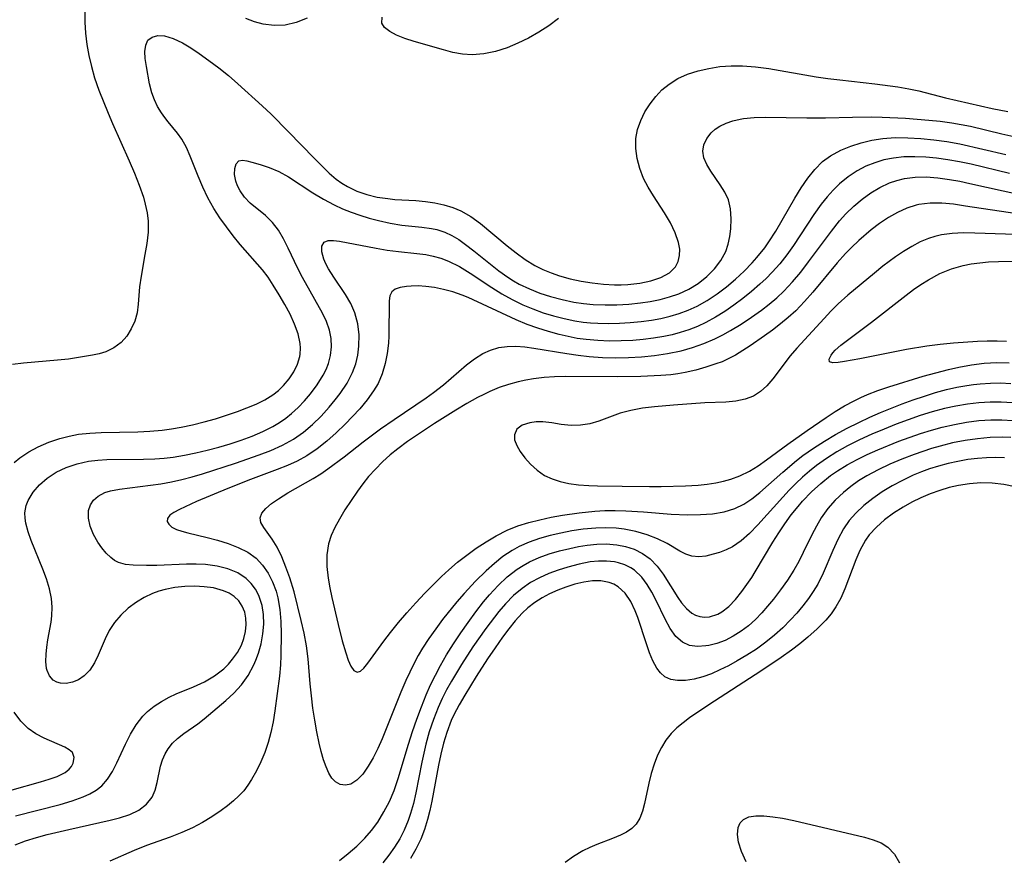
# Model space of a CAD drawing. Extents: x 1589302 to 1597504, y 2756403 to 2764605.
# Drawn here: x 1589970 to 1590116, y 2759401 to 2759526 of the extents above; entities that cross this region are included whole.
import ezdxf

# ---------------------------------------------------------------- set-up
doc = ezdxf.new("R2010")
doc.units = 0

msp = doc.modelspace()

# ---------------------------------------------------------------- linework, layer by layer
at = {"layer": 'WIL_005_Contours', "color": 0}
for points in [[(1589979.6, 2759526.83, 120), (1589979.58, 2759525.23, 120), (1589979.69, 2759523.6, 120), (1589979.9, 2759521.95, 120), (1589980.2, 2759520.3, 120), (1589980.58, 2759518.65, 120), (1589981.05, 2759517.01, 120), (1589981.69, 2759515.18, 120), (1589983.04, 2759511.78, 120), (1589983.71, 2759510.21, 120), (1589986.16, 2759504.7, 120), (1589986.94, 2759502.89, 120), (1589987.65, 2759501.09, 120), (1589988.27, 2759499.3, 120), (1589988.56, 2759498.25, 120), (1589988.82, 2759497.01, 120), (1589988.96, 2759495.77, 120), (1589988.96, 2759494.11, 120), (1589988.78, 2759492.45, 120), (1589988.51, 2759490.81, 120), (1589987.92, 2759487.58, 120), (1589987.71, 2759486.02, 120), (1589987.52, 2759483.43, 120), (1589987.35, 2759482.19, 120), (1589987, 2759480.95, 120), (1589986.48, 2759479.78, 120), (1589985.8, 2759478.71, 120), (1589984.97, 2759477.78, 120), (1589983.91, 2759476.98, 120), (1589982.71, 2759476.4, 120), (1589981.73, 2759476.11, 120), (1589980.71, 2759475.9, 120), (1589977.17, 2759475.32, 120), (1589975.53, 2759475.13, 120), (1589970.51, 2759474.72, 120), (1589968.89, 2759474.51, 120)], [(1590012.54, 2759525.83, 120), (1590010.94, 2759525.2, 120), (1590009.3, 2759524.82, 120), (1590007.68, 2759524.74, 120), (1590006.05, 2759524.95, 120), (1590004.75, 2759525.31, 120), (1590003.47, 2759525.81, 120)], [(1590049.8, 2759525.77, 120), (1590048.39, 2759524.72, 120), (1590046.9, 2759523.76, 120), (1590045.37, 2759522.89, 120), (1590043.79, 2759522.12, 120), (1590042.19, 2759521.46, 120), (1590040.46, 2759520.9, 120), (1590038.73, 2759520.53, 120), (1590037.01, 2759520.39, 120), (1590035.58, 2759520.5, 120), (1590034.16, 2759520.76, 120), (1590032.76, 2759521.12, 120), (1590028.41, 2759522.39, 120), (1590027.04, 2759522.84, 120), (1590025.81, 2759523.32, 120), (1590024.78, 2759523.84, 120), (1590024.01, 2759524.43, 120), (1590023.61, 2759525.12, 120), (1590023.68, 2759526, 120)], [(1589969.11, 2759459.98, 118), (1589969.98, 2759460.68, 118), (1589971.29, 2759461.56, 118), (1589972.69, 2759462.32, 118), (1589974.27, 2759463, 118), (1589975.91, 2759463.56, 118), (1589977.27, 2759463.91, 118), (1589978.67, 2759464.17, 118), (1589980.32, 2759464.35, 118), (1589981.99, 2759464.44, 118), (1589987.45, 2759464.55, 118), (1589989.25, 2759464.64, 118), (1589991.04, 2759464.79, 118), (1589992.46, 2759464.98, 118), (1589993.86, 2759465.22, 118), (1589995.57, 2759465.58, 118), (1589997.27, 2759466.01, 118), (1589998.94, 2759466.48, 118), (1590000.59, 2759466.99, 118), (1590002.21, 2759467.54, 118), (1590003.62, 2759468.07, 118), (1590004.98, 2759468.64, 118), (1590006.26, 2759469.29, 118), (1590007.44, 2759470.02, 118), (1590008.28, 2759470.68, 118), (1590009.04, 2759471.4, 118), (1590009.88, 2759472.39, 118), (1590010.58, 2759473.45, 118), (1590011.11, 2759474.56, 118), (1590011.45, 2759475.71, 118), (1590011.5, 2759476.03, 118), (1590011.56, 2759476.91, 118), (1590011.5, 2759477.63, 118), (1590011.19, 2759479.06, 118), (1590010.68, 2759480.51, 118), (1590010.01, 2759481.97, 118), (1590009.24, 2759483.42, 118), (1590008.41, 2759484.86, 118), (1590007.52, 2759486.27, 118), (1590006.76, 2759487.43, 118), (1590005.94, 2759488.53, 118), (1590002.64, 2759492.32, 118), (1590001.59, 2759493.59, 118), (1590000.57, 2759494.89, 118), (1589999.6, 2759496.23, 118), (1589998.7, 2759497.62, 118), (1589997.84, 2759499.19, 118), (1589997.08, 2759500.8, 118), (1589996.39, 2759502.4, 118), (1589995.21, 2759505.38, 118), (1589994.64, 2759506.69, 118), (1589993.99, 2759507.9, 118), (1589993.35, 2759508.8, 118), (1589991.94, 2759510.49, 118), (1589991.43, 2759511.13, 118), (1589990.94, 2759511.81, 118), (1589990.38, 2759512.75, 118), (1589989.9, 2759513.74, 118), (1589989.52, 2759514.76, 118), (1589989.17, 2759516.11, 118), (1589988.71, 2759518.69, 118), (1589988.56, 2759519.85, 118), (1589988.51, 2759520.92, 118), (1589988.62, 2759521.84, 118), (1589988.95, 2759522.56, 118), (1589989.57, 2759523.04, 118), (1589990.41, 2759523.26, 118), (1589991.41, 2759523.22, 118), (1589992.68, 2759522.84, 118), (1589994.05, 2759522.18, 118), (1589995.28, 2759521.45, 118), (1589996.55, 2759520.61, 118), (1589997.99, 2759519.58, 118), (1589999.44, 2759518.48, 118), (1590000.87, 2759517.33, 118), (1590002.27, 2759516.12, 118), (1590005.86, 2759512.85, 118), (1590007.19, 2759511.6, 118), (1590009.79, 2759509, 118), (1590013.58, 2759505.07, 118), (1590015.82, 2759502.87, 118), (1590016.85, 2759501.99, 118), (1590017.67, 2759501.4, 118), (1590018.52, 2759500.88, 118), (1590019.92, 2759500.21, 118), (1590021.4, 2759499.71, 118), (1590022.93, 2759499.33, 118), (1590024.49, 2759499.09, 118), (1590025.56, 2759498.98, 118), (1590028.67, 2759498.81, 118), (1590030.07, 2759498.68, 118), (1590031.45, 2759498.48, 118), (1590032.81, 2759498.18, 118), (1590034.13, 2759497.78, 118), (1590035.34, 2759497.29, 118), (1590036.83, 2759496.43, 118), (1590038.25, 2759495.41, 118), (1590042.19, 2759492.11, 118), (1590043.51, 2759491.05, 118), (1590044.88, 2759490.07, 118), (1590046.31, 2759489.18, 118), (1590047.48, 2759488.59, 118), (1590048.7, 2759488.09, 118), (1590049.95, 2759487.65, 118), (1590051.54, 2759487.21, 118), (1590053.17, 2759486.86, 118), (1590054.81, 2759486.6, 118), (1590056.45, 2759486.42, 118), (1590058.08, 2759486.34, 118), (1590059.08, 2759486.34, 118), (1590060.07, 2759486.39, 118), (1590061.84, 2759486.58, 118), (1590063.5, 2759486.91, 118), (1590064.99, 2759487.41, 118), (1590066.24, 2759488.11, 118), (1590066.52, 2759488.34, 118), (1590067.14, 2759489.01, 118), (1590067.56, 2759489.8, 118), (1590067.76, 2759490.67, 118), (1590067.77, 2759491.61, 118), (1590067.6, 2759492.59, 118), (1590067.1, 2759494.04, 118), (1590066.38, 2759495.52, 118), (1590065.5, 2759497.01, 118), (1590063.88, 2759499.51, 118), (1590063.1, 2759500.79, 118), (1590062.42, 2759502.1, 118), (1590061.84, 2759503.55, 118), (1590061.44, 2759505.03, 118), (1590061.24, 2759506.52, 118), (1590061.27, 2759507.99, 118), (1590061.53, 2759509.35, 118), (1590062, 2759510.68, 118), (1590062.62, 2759511.95, 118), (1590063.38, 2759513.16, 118), (1590064.21, 2759514.23, 118), (1590065.14, 2759515.22, 118), (1590066.18, 2759516.08, 118), (1590067.49, 2759516.89, 118), (1590068.92, 2759517.53, 118), (1590070.49, 2759518.03, 118), (1590072.09, 2759518.4, 118), (1590073.73, 2759518.65, 118), (1590075.4, 2759518.78, 118), (1590077.08, 2759518.78, 118), (1590079.01, 2759518.63, 118), (1590080.99, 2759518.37, 118), (1590087.97, 2759517.16, 118), (1590089.73, 2759516.9, 118), (1590091.49, 2759516.68, 118), (1590096.69, 2759516.12, 118), (1590100.08, 2759515.67, 118), (1590101.74, 2759515.38, 118), (1590103.21, 2759515.05, 118), (1590107.18, 2759514.03, 118), (1590114.06, 2759512.47, 118), (1590116.38, 2759512, 118)], [(1589969.3, 2759407.63, 116), (1589975.96, 2759409.32, 116), (1589977.7, 2759409.85, 116), (1589979.33, 2759410.45, 116), (1589980.35, 2759410.91, 116), (1589981.28, 2759411.45, 116), (1589982.11, 2759412.09, 116), (1589982.97, 2759413.08, 116), (1589983.69, 2759414.22, 116), (1589984.33, 2759415.47, 116), (1589985.63, 2759418.25, 116), (1589986.38, 2759419.71, 116), (1589987.22, 2759421.1, 116), (1589988.21, 2759422.38, 116), (1589988.88, 2759423.07, 116), (1589989.87, 2759423.88, 116), (1589990.95, 2759424.59, 116), (1589992.1, 2759425.21, 116), (1589993.15, 2759425.69, 116), (1589995.7, 2759426.76, 116), (1589997.31, 2759427.51, 116), (1589998.82, 2759428.38, 116), (1590000.18, 2759429.41, 116), (1590000.87, 2759430.09, 116), (1590001.5, 2759430.82, 116), (1590002.22, 2759431.84, 116), (1590002.8, 2759432.93, 116), (1590003.18, 2759433.93, 116), (1590003.42, 2759434.95, 116), (1590003.52, 2759435.96, 116), (1590003.48, 2759436.9, 116), (1590003.3, 2759437.81, 116), (1590002.93, 2759438.68, 116), (1590002.4, 2759439.47, 116), (1590001.75, 2759440.12, 116), (1590001.01, 2759440.61, 116), (1590000.17, 2759440.99, 116), (1589998.66, 2759441.4, 116), (1589997.3, 2759441.58, 116), (1589995.88, 2759441.66, 116), (1589994.42, 2759441.62, 116), (1589992.95, 2759441.46, 116), (1589991.51, 2759441.17, 116), (1589990.56, 2759440.9, 116), (1589989.63, 2759440.57, 116), (1589988.4, 2759439.99, 116), (1589987.23, 2759439.29, 116), (1589986.03, 2759438.38, 116), (1589984.95, 2759437.37, 116), (1589983.99, 2759436.26, 116), (1589983.2, 2759435.08, 116), (1589982.59, 2759433.87, 116), (1589981.59, 2759431.43, 116), (1589981.05, 2759430.3, 116), (1589980.33, 2759429.23, 116), (1589979.48, 2759428.35, 116), (1589978.64, 2759427.79, 116), (1589977.75, 2759427.42, 116), (1589976.85, 2759427.24, 116), (1589976, 2759427.27, 116), (1589975.42, 2759427.44, 116), (1589974.91, 2759427.74, 116), (1589974.36, 2759428.36, 116), (1589973.99, 2759429.17, 116), (1589973.91, 2759429.48, 116), (1589973.81, 2759430.5, 116), (1589973.84, 2759431.61, 116), (1589973.95, 2759432.64, 116), (1589974.11, 2759433.71, 116), (1589974.58, 2759436.34, 116), (1589974.69, 2759437.27, 116), (1589974.75, 2759438.54, 116), (1589974.66, 2759439.82, 116), (1589974.37, 2759441.29, 116), (1589973.93, 2759442.75, 116), (1589973.39, 2759444.2, 116), (1589971.64, 2759448.44, 116), (1589971.19, 2759449.73, 116), (1589970.87, 2759450.98, 116), (1589970.74, 2759451.76, 116), (1589970.72, 2759452.52, 116), (1589970.91, 2759453.6, 116), (1589971.19, 2759454.36, 116), (1589971.91, 2759455.58, 116), (1589972.87, 2759456.69, 116), (1589974.03, 2759457.69, 116), (1589975.35, 2759458.55, 116), (1589976.85, 2759459.26, 116), (1589978.47, 2759459.81, 116), (1589980.16, 2759460.17, 116), (1589981.5, 2759460.33, 116), (1589982.86, 2759460.41, 116), (1589988.29, 2759460.46, 116), (1589989.98, 2759460.53, 116), (1589991.35, 2759460.63, 116), (1589992.71, 2759460.79, 116), (1589994.38, 2759461.07, 116), (1589996.03, 2759461.41, 116), (1589997.74, 2759461.82, 116), (1589999.44, 2759462.27, 116), (1590001.12, 2759462.76, 116), (1590002.78, 2759463.3, 116), (1590004.4, 2759463.9, 116), (1590005.98, 2759464.57, 116), (1590007.48, 2759465.33, 116), (1590008.47, 2759465.93, 116), (1590009.37, 2759466.55, 116), (1590010.22, 2759467.23, 116), (1590011.23, 2759468.15, 116), (1590012.17, 2759469.12, 116), (1590013.05, 2759470.15, 116), (1590014.05, 2759471.51, 116), (1590014.91, 2759472.92, 116), (1590015.34, 2759473.77, 116), (1590015.69, 2759474.64, 116), (1590016.01, 2759475.86, 116), (1590016.15, 2759477.11, 116), (1590016.11, 2759478.35, 116), (1590015.88, 2759479.58, 116), (1590015.43, 2759480.86, 116), (1590014.82, 2759482.11, 116), (1590011.86, 2759487.39, 116), (1590011.16, 2759488.76, 116), (1590009.75, 2759491.73, 116), (1590009.05, 2759493.14, 116), (1590008.29, 2759494.43, 116), (1590007.43, 2759495.57, 116), (1590006.36, 2759496.6, 116), (1590004.1, 2759498.44, 116), (1590003.28, 2759499.31, 116), (1590002.61, 2759500.26, 116), (1590002.24, 2759500.98, 116), (1590001.98, 2759501.7, 116), (1590001.8, 2759502.68, 116), (1590001.82, 2759503.55, 116), (1590002.03, 2759504.25, 116), (1590002.44, 2759504.68, 116), (1590002.94, 2759504.79, 116), (1590003.59, 2759504.71, 116), (1590004.37, 2759504.52, 116), (1590005.58, 2759504.17, 116), (1590006.92, 2759503.71, 116), (1590008.34, 2759503.1, 116), (1590009.8, 2759502.3, 116), (1590013.41, 2759499.95, 116), (1590014.95, 2759499.01, 116), (1590016.55, 2759498.16, 116), (1590017.79, 2759497.59, 116), (1590019.05, 2759497.09, 116), (1590020.34, 2759496.64, 116), (1590021.72, 2759496.21, 116), (1590023.11, 2759495.83, 116), (1590024.84, 2759495.44, 116), (1590026.56, 2759495.17, 116), (1590029.53, 2759494.87, 116), (1590030.96, 2759494.67, 116), (1590031.78, 2759494.5, 116), (1590032.95, 2759494.13, 116), (1590034, 2759493.63, 116), (1590035.02, 2759493.02, 116), (1590036.01, 2759492.32, 116), (1590037.23, 2759491.37, 116), (1590039.7, 2759489.36, 116), (1590040.97, 2759488.37, 116), (1590042.3, 2759487.44, 116), (1590043.13, 2759486.92, 116), (1590043.99, 2759486.44, 116), (1590045.48, 2759485.72, 116), (1590047.03, 2759485.1, 116), (1590048.62, 2759484.58, 116), (1590050.32, 2759484.13, 116), (1590052.05, 2759483.77, 116), (1590053.5, 2759483.56, 116), (1590054.96, 2759483.42, 116), (1590056.71, 2759483.34, 116), (1590058.46, 2759483.36, 116), (1590060.21, 2759483.46, 116), (1590061.94, 2759483.64, 116), (1590063.41, 2759483.86, 116), (1590064.86, 2759484.15, 116), (1590066.27, 2759484.52, 116), (1590067.62, 2759484.98, 116), (1590069.1, 2759485.67, 116), (1590070.52, 2759486.54, 116), (1590071.81, 2759487.56, 116), (1590072.94, 2759488.69, 116), (1590073.88, 2759489.93, 116), (1590074.6, 2759491.26, 116), (1590074.97, 2759492.35, 116), (1590075.21, 2759493.47, 116), (1590075.35, 2759494.61, 116), (1590075.41, 2759496.11, 116), (1590075.31, 2759497.56, 116), (1590074.98, 2759498.92, 116), (1590074.45, 2759500.05, 116), (1590073.77, 2759501.12, 116), (1590072.36, 2759503.16, 116), (1590071.77, 2759504.17, 116), (1590071.36, 2759505.16, 116), (1590071.2, 2759506.15, 116), (1590071.35, 2759507.09, 116), (1590071.77, 2759507.99, 116), (1590072.42, 2759508.82, 116), (1590073.03, 2759509.37, 116), (1590073.73, 2759509.85, 116), (1590074.63, 2759510.3, 116), (1590075.64, 2759510.64, 116), (1590076.72, 2759510.88, 116), (1590077.21, 2759510.96, 116), (1590078.81, 2759511.12, 116), (1590080.49, 2759511.17, 116), (1590086.61, 2759511.05, 116), (1590089.37, 2759511.08, 116), (1590093.38, 2759511.19, 116), (1590096.14, 2759511.21, 116), (1590097.79, 2759511.18, 116), (1590101.24, 2759511.02, 116), (1590104.68, 2759510.74, 116), (1590106.38, 2759510.55, 116), (1590108.08, 2759510.31, 116), (1590110.85, 2759509.81, 116), (1590115.52, 2759508.7, 116), (1590117.31, 2759508.31, 116)], [(1589969.26, 2759403.35, 114), (1589970.8, 2759403.91, 114), (1589972.42, 2759404.4, 114), (1589974.01, 2759404.84, 114), (1589977.21, 2759405.61, 114), (1589983.36, 2759406.97, 114), (1589984.75, 2759407.32, 114), (1589986.26, 2759407.83, 114), (1589987.6, 2759408.48, 114), (1589988.73, 2759409.35, 114), (1589989.56, 2759410.4, 114), (1589990.02, 2759411.45, 114), (1589990.32, 2759412.58, 114), (1589990.82, 2759414.97, 114), (1589991.11, 2759415.91, 114), (1589991.49, 2759416.81, 114), (1589991.92, 2759417.56, 114), (1589992.59, 2759418.42, 114), (1589993.33, 2759419.11, 114), (1589994.28, 2759419.82, 114), (1589996.32, 2759421.24, 114), (1589997.3, 2759422.01, 114), (1590000.49, 2759424.73, 114), (1590001.7, 2759425.83, 114), (1590002.81, 2759427.02, 114), (1590003.81, 2759428.44, 114), (1590004.64, 2759429.99, 114), (1590004.96, 2759430.72, 114), (1590005.33, 2759431.72, 114), (1590005.72, 2759433.14, 114), (1590005.99, 2759434.59, 114), (1590006.12, 2759436.03, 114), (1590006.09, 2759437.44, 114), (1590005.88, 2759438.79, 114), (1590005.38, 2759440.27, 114), (1590004.88, 2759441.22, 114), (1590004.27, 2759442.07, 114), (1590003.52, 2759442.81, 114), (1590002.26, 2759443.64, 114), (1590000.8, 2759444.23, 114), (1589999.19, 2759444.63, 114), (1589997.49, 2759444.85, 114), (1589996.1, 2759444.92, 114), (1589994.68, 2759444.9, 114), (1589990.26, 2759444.73, 114), (1589988.72, 2759444.71, 114), (1589986.76, 2759444.76, 114), (1589985.61, 2759444.88, 114), (1589984.6, 2759445.17, 114), (1589984.01, 2759445.48, 114), (1589983.46, 2759445.89, 114), (1589982.75, 2759446.55, 114), (1589982.09, 2759447.32, 114), (1589981.5, 2759448.17, 114), (1589980.86, 2759449.33, 114), (1589980.39, 2759450.53, 114), (1589980.13, 2759451.72, 114), (1589980.15, 2759452.86, 114), (1589980.42, 2759453.71, 114), (1589980.9, 2759454.43, 114), (1589981.58, 2759455.02, 114), (1589982.55, 2759455.54, 114), (1589983.41, 2759455.81, 114), (1589984.74, 2759456.06, 114), (1589989.31, 2759456.62, 114), (1589990.85, 2759456.85, 114), (1589992.42, 2759457.13, 114), (1589993.96, 2759457.47, 114), (1589995.51, 2759457.88, 114), (1589997.05, 2759458.33, 114), (1590001.93, 2759459.88, 114), (1590005.44, 2759461.11, 114), (1590007.15, 2759461.78, 114), (1590008.89, 2759462.56, 114), (1590010.53, 2759463.47, 114), (1590011.98, 2759464.49, 114), (1590013.34, 2759465.64, 114), (1590014.62, 2759466.88, 114), (1590015.81, 2759468.19, 114), (1590016.71, 2759469.28, 114), (1590017.43, 2759470.23, 114), (1590018.46, 2759471.74, 114), (1590019.29, 2759473.33, 114), (1590019.74, 2759474.59, 114), (1590020.05, 2759475.9, 114), (1590020.21, 2759477.22, 114), (1590020.24, 2759478.9, 114), (1590020.05, 2759480.55, 114), (1590019.63, 2759482.15, 114), (1590019.01, 2759483.56, 114), (1590018.24, 2759484.9, 114), (1590016.51, 2759487.46, 114), (1590015.71, 2759488.69, 114), (1590015.31, 2759489.43, 114), (1590015, 2759490.14, 114), (1590014.73, 2759491.19, 114), (1590014.74, 2759492.05, 114), (1590015.06, 2759492.64, 114), (1590015.64, 2759492.87, 114), (1590016.47, 2759492.88, 114), (1590017.32, 2759492.78, 114), (1590022.79, 2759491.75, 114), (1590024.43, 2759491.47, 114), (1590026.09, 2759491.25, 114), (1590028.8, 2759490.98, 114), (1590030.15, 2759490.8, 114), (1590031.22, 2759490.59, 114), (1590032.37, 2759490.27, 114), (1590033.49, 2759489.85, 114), (1590035.13, 2759489.02, 114), (1590036.72, 2759488.03, 114), (1590039.91, 2759485.9, 114), (1590041.4, 2759484.98, 114), (1590042.94, 2759484.13, 114), (1590044.52, 2759483.36, 114), (1590046.01, 2759482.74, 114), (1590047.52, 2759482.19, 114), (1590049.06, 2759481.72, 114), (1590050.62, 2759481.32, 114), (1590052.2, 2759481, 114), (1590053.46, 2759480.81, 114), (1590054.54, 2759480.7, 114), (1590055.63, 2759480.63, 114), (1590057.23, 2759480.6, 114), (1590058.84, 2759480.63, 114), (1590060.44, 2759480.73, 114), (1590062.03, 2759480.88, 114), (1590063.61, 2759481.1, 114), (1590064.99, 2759481.35, 114), (1590066.35, 2759481.67, 114), (1590067.68, 2759482.06, 114), (1590069.04, 2759482.56, 114), (1590070.35, 2759483.17, 114), (1590071.85, 2759484.01, 114), (1590073.3, 2759484.97, 114), (1590074.68, 2759486.02, 114), (1590076.02, 2759487.15, 114), (1590077.3, 2759488.34, 114), (1590078.52, 2759489.59, 114), (1590079.21, 2759490.35, 114), (1590080.39, 2759491.81, 114), (1590081, 2759492.68, 114), (1590082.02, 2759494.27, 114), (1590084.82, 2759499.15, 114), (1590085.78, 2759500.7, 114), (1590086.76, 2759502.11, 114), (1590087.79, 2759503.41, 114), (1590088.95, 2759504.59, 114), (1590090.13, 2759505.46, 114), (1590091.66, 2759506.29, 114), (1590093.11, 2759506.89, 114), (1590094.64, 2759507.38, 114), (1590096.22, 2759507.76, 114), (1590097.85, 2759508.02, 114), (1590099.71, 2759508.14, 114), (1590101.59, 2759508.12, 114), (1590103.5, 2759508.01, 114), (1590105.42, 2759507.81, 114), (1590107.36, 2759507.54, 114), (1590109.3, 2759507.2, 114), (1590116.12, 2759505.65, 114)], [(1590116.66, 2759502.82, 112), (1590110.96, 2759504.19, 112), (1590109.23, 2759504.55, 112), (1590107.49, 2759504.86, 112), (1590105.85, 2759505.08, 112), (1590104.23, 2759505.24, 112), (1590102.61, 2759505.3, 112), (1590101.01, 2759505.27, 112), (1590099.45, 2759505.1, 112), (1590098.04, 2759504.82, 112), (1590096.68, 2759504.41, 112), (1590095.36, 2759503.88, 112), (1590094.09, 2759503.23, 112), (1590092.72, 2759502.33, 112), (1590091.45, 2759501.29, 112), (1590090.49, 2759500.36, 112), (1590089.6, 2759499.36, 112), (1590088.75, 2759498.29, 112), (1590087.66, 2759496.75, 112), (1590084.62, 2759492.14, 112), (1590083.63, 2759490.77, 112), (1590082.59, 2759489.44, 112), (1590081.49, 2759488.18, 112), (1590080.58, 2759487.27, 112), (1590079.64, 2759486.4, 112), (1590078.4, 2759485.33, 112), (1590077.12, 2759484.31, 112), (1590075.8, 2759483.32, 112), (1590074.45, 2759482.38, 112), (1590073.07, 2759481.51, 112), (1590071.64, 2759480.73, 112), (1590070.4, 2759480.15, 112), (1590069.13, 2759479.66, 112), (1590067.82, 2759479.24, 112), (1590066.63, 2759478.93, 112), (1590065.43, 2759478.67, 112), (1590063.9, 2759478.41, 112), (1590062.35, 2759478.22, 112), (1590060.8, 2759478.09, 112), (1590059.07, 2759478, 112), (1590057.34, 2759477.99, 112), (1590055.61, 2759478.05, 112), (1590053.88, 2759478.2, 112), (1590052.55, 2759478.39, 112), (1590051.22, 2759478.64, 112), (1590049.9, 2759478.95, 112), (1590048.3, 2759479.38, 112), (1590046.72, 2759479.89, 112), (1590045.16, 2759480.46, 112), (1590043.54, 2759481.13, 112), (1590036.4, 2759484.43, 112), (1590035.51, 2759484.79, 112), (1590034.14, 2759485.26, 112), (1590032.78, 2759485.64, 112), (1590031.44, 2759485.92, 112), (1590030.14, 2759486.09, 112), (1590029.01, 2759486.16, 112), (1590027.95, 2759486.14, 112), (1590027.27, 2759486.08, 112), (1590026.35, 2759485.93, 112), (1590025.6, 2759485.68, 112), (1590025.08, 2759485.27, 112), (1590024.81, 2759484.7, 112), (1590024.71, 2759483.97, 112), (1590024.65, 2759478.76, 112), (1590024.59, 2759477.68, 112), (1590024.42, 2759476.16, 112), (1590024.12, 2759474.64, 112), (1590023.67, 2759473.15, 112), (1590023.06, 2759471.72, 112), (1590022.4, 2759470.6, 112), (1590021.43, 2759469.26, 112), (1590020.33, 2759467.96, 112), (1590018.18, 2759465.69, 112), (1590016.85, 2759464.4, 112), (1590015.47, 2759463.15, 112), (1590014.02, 2759462, 112), (1590012.48, 2759460.97, 112), (1590011.08, 2759460.21, 112), (1590009.61, 2759459.54, 112), (1590008.1, 2759458.93, 112), (1590004.14, 2759457.45, 112), (1590000.8, 2759456.15, 112), (1589996.15, 2759454.22, 112), (1589993.61, 2759453.03, 112), (1589992.79, 2759452.59, 112), (1589992.19, 2759452.16, 112), (1589991.84, 2759451.71, 112), (1589991.81, 2759451.27, 112), (1589992.03, 2759450.83, 112), (1589992.48, 2759450.43, 112), (1589993.17, 2759450.07, 112), (1589993.96, 2759449.81, 112), (1589994.86, 2759449.57, 112), (1589997.74, 2759448.87, 112), (1589999.28, 2759448.46, 112), (1590000.83, 2759447.98, 112), (1590002.33, 2759447.4, 112), (1590003.73, 2759446.69, 112), (1590004.97, 2759445.8, 112), (1590005.95, 2759444.78, 112), (1590006.76, 2759443.6, 112), (1590007.42, 2759442.31, 112), (1590007.94, 2759440.92, 112), (1590008.21, 2759439.92, 112), (1590008.51, 2759438.21, 112), (1590008.65, 2759436.43, 112), (1590008.69, 2759434.62, 112), (1590008.66, 2759431.41, 112), (1590008.59, 2759430.02, 112), (1590008.44, 2759428.34, 112), (1590007.75, 2759423.2, 112), (1590007.49, 2759421.57, 112), (1590007.17, 2759419.96, 112), (1590006.77, 2759418.48, 112), (1590006.28, 2759417.03, 112), (1590005.7, 2759415.63, 112), (1590005.05, 2759414.28, 112), (1590004.32, 2759413, 112), (1590003.76, 2759412.15, 112), (1590003.14, 2759411.35, 112), (1590002.43, 2759410.58, 112), (1590001.65, 2759409.86, 112), (1590000.75, 2759409.12, 112), (1589999.8, 2759408.42, 112), (1589998.44, 2759407.5, 112), (1589997.01, 2759406.64, 112), (1589995.53, 2759405.85, 112), (1589993.99, 2759405.14, 112), (1589992.26, 2759404.47, 112), (1589988.72, 2759403.22, 112), (1589986.89, 2759402.5, 112), (1589983.28, 2759400.91, 112)], [(1590117.1, 2759468.82, 110), (1590115.43, 2759468.94, 110), (1590113.77, 2759468.95, 110), (1590112.1, 2759468.85, 110), (1590110.4, 2759468.65, 110), (1590108.71, 2759468.36, 110), (1590107.02, 2759467.99, 110), (1590105.2, 2759467.5, 110), (1590103.4, 2759466.94, 110), (1590101.61, 2759466.32, 110), (1590099.83, 2759465.66, 110), (1590098.07, 2759464.95, 110), (1590096.24, 2759464.17, 110), (1590094.43, 2759463.34, 110), (1590092.66, 2759462.44, 110), (1590091.07, 2759461.55, 110), (1590089.53, 2759460.58, 110), (1590088.05, 2759459.53, 110), (1590087, 2759458.69, 110), (1590085.98, 2759457.8, 110), (1590085, 2759456.88, 110), (1590084.01, 2759455.88, 110), (1590083.06, 2759454.87, 110), (1590079.34, 2759450.73, 110), (1590078.12, 2759449.49, 110), (1590076.86, 2759448.38, 110), (1590075.57, 2759447.49, 110), (1590074.63, 2759447.03, 110), (1590073.68, 2759446.67, 110), (1590072.74, 2759446.39, 110), (1590071.64, 2759446.13, 110), (1590070.59, 2759446.01, 110), (1590069.58, 2759446.09, 110), (1590068.68, 2759446.39, 110), (1590067.79, 2759446.86, 110), (1590065.89, 2759447.99, 110), (1590064.48, 2759448.68, 110), (1590062.93, 2759449.27, 110), (1590061.27, 2759449.75, 110), (1590059.55, 2759450.1, 110), (1590058.33, 2759450.25, 110), (1590056.84, 2759450.32, 110), (1590055.32, 2759450.28, 110), (1590053.46, 2759450.1, 110), (1590051.79, 2759449.84, 110), (1590050.17, 2759449.53, 110), (1590048.57, 2759449.16, 110), (1590046.98, 2759448.71, 110), (1590045.44, 2759448.18, 110), (1590043.96, 2759447.52, 110), (1590042.91, 2759446.94, 110), (1590041.57, 2759446.04, 110), (1590040.3, 2759445.03, 110), (1590039.08, 2759443.94, 110), (1590037.51, 2759442.39, 110), (1590035.83, 2759440.59, 110), (1590034.73, 2759439.32, 110), (1590032.62, 2759436.7, 110), (1590031.61, 2759435.35, 110), (1590030.6, 2759433.93, 110), (1590029.65, 2759432.47, 110), (1590029.01, 2759431.38, 110), (1590028.36, 2759430.17, 110), (1590027.75, 2759428.93, 110), (1590027.18, 2759427.68, 110), (1590026.44, 2759425.94, 110), (1590023.65, 2759419.05, 110), (1590023, 2759417.6, 110), (1590022.32, 2759416.23, 110), (1590021.61, 2759414.98, 110), (1590020.79, 2759413.82, 110), (1590019.92, 2759412.92, 110), (1590019, 2759412.34, 110), (1590018.22, 2759412.17, 110), (1590017.46, 2759412.28, 110), (1590016.76, 2759412.65, 110), (1590016.21, 2759413.22, 110), (1590015.75, 2759413.97, 110), (1590015.35, 2759414.87, 110), (1590014.97, 2759415.95, 110), (1590014.64, 2759417.14, 110), (1590014.33, 2759418.41, 110), (1590013.99, 2759420.08, 110), (1590013.68, 2759421.82, 110), (1590013.4, 2759423.6, 110), (1590013.18, 2759425.39, 110), (1590013, 2759427.19, 110), (1590012.72, 2759430.89, 110), (1590012.44, 2759432.8, 110), (1590012.08, 2759434.7, 110), (1590011.65, 2759436.59, 110), (1590010.62, 2759440.84, 110), (1590010, 2759442.88, 110), (1590009.41, 2759444.5, 110), (1590008.77, 2759446.02, 110), (1590008.09, 2759447.42, 110), (1590007.36, 2759448.65, 110), (1590006.11, 2759450.37, 110), (1590005.69, 2759451.09, 110), (1590005.57, 2759451.78, 110), (1590005.83, 2759452.48, 110), (1590006.43, 2759453.18, 110), (1590007.27, 2759453.89, 110), (1590008.31, 2759454.62, 110), (1590009.69, 2759455.49, 110), (1590013.43, 2759457.64, 110), (1590014.56, 2759458.33, 110), (1590015.6, 2759459.03, 110), (1590018.03, 2759460.84, 110), (1590020.87, 2759463.06, 110), (1590023.44, 2759464.97, 110), (1590025.44, 2759466.36, 110), (1590030.2, 2759469.58, 110), (1590031.28, 2759470.36, 110), (1590032.76, 2759471.5, 110), (1590036.17, 2759474.45, 110), (1590037.34, 2759475.37, 110), (1590038.57, 2759476.13, 110), (1590039.73, 2759476.65, 110), (1590040.94, 2759477.01, 110), (1590042.2, 2759477.2, 110), (1590043.49, 2759477.22, 110), (1590044.81, 2759477.11, 110), (1590046.16, 2759476.93, 110), (1590051.04, 2759476.12, 110), (1590052.7, 2759475.88, 110), (1590054.37, 2759475.69, 110), (1590056.3, 2759475.56, 110), (1590058.24, 2759475.52, 110), (1590060.18, 2759475.55, 110), (1590062.11, 2759475.66, 110), (1590064.04, 2759475.84, 110), (1590065.95, 2759476.12, 110), (1590067.96, 2759476.53, 110), (1590069.67, 2759477.01, 110), (1590071.35, 2759477.61, 110), (1590072.98, 2759478.31, 110), (1590074.15, 2759478.9, 110), (1590075.3, 2759479.54, 110), (1590076.87, 2759480.5, 110), (1590078.41, 2759481.51, 110), (1590079.91, 2759482.58, 110), (1590081.05, 2759483.46, 110), (1590082.15, 2759484.39, 110), (1590083.2, 2759485.37, 110), (1590084.49, 2759486.75, 110), (1590085.7, 2759488.2, 110), (1590086.86, 2759489.71, 110), (1590090.25, 2759494.29, 110), (1590091.47, 2759495.81, 110), (1590092.41, 2759496.86, 110), (1590093.58, 2759497.99, 110), (1590094.8, 2759499.03, 110), (1590096.09, 2759499.95, 110), (1590097.44, 2759500.76, 110), (1590098.84, 2759501.42, 110), (1590099.95, 2759501.8, 110), (1590101.09, 2759502.07, 110), (1590102.69, 2759502.27, 110), (1590104.32, 2759502.3, 110), (1590106.04, 2759502.18, 110), (1590107.77, 2759501.95, 110), (1590109.27, 2759501.68, 110), (1590110.77, 2759501.36, 110), (1590118.18, 2759499.7, 110)], [(1590117.79, 2759496.85, 108), (1590110.11, 2759498, 108), (1590108.34, 2759498.25, 108), (1590106.6, 2759498.4, 108), (1590104.89, 2759498.42, 108), (1590103.23, 2759498.23, 108), (1590102.82, 2759498.14, 108), (1590101.41, 2759497.69, 108), (1590100.04, 2759497.06, 108), (1590098.7, 2759496.29, 108), (1590097.4, 2759495.42, 108), (1590096.14, 2759494.45, 108), (1590094.34, 2759492.91, 108), (1590093.22, 2759491.86, 108), (1590092.35, 2759490.98, 108), (1590091.09, 2759489.6, 108), (1590087.48, 2759485.25, 108), (1590086.25, 2759483.83, 108), (1590084.96, 2759482.49, 108), (1590083.85, 2759481.48, 108), (1590082.71, 2759480.52, 108), (1590081.53, 2759479.61, 108), (1590080.33, 2759478.74, 108), (1590078.19, 2759477.27, 108), (1590076.04, 2759475.91, 108), (1590074.93, 2759475.33, 108), (1590074.05, 2759474.93, 108), (1590073.14, 2759474.59, 108), (1590071.66, 2759474.1, 108), (1590070.14, 2759473.67, 108), (1590068.57, 2759473.32, 108), (1590067.51, 2759473.14, 108), (1590066.43, 2759473, 108), (1590064.97, 2759472.87, 108), (1590062, 2759472.72, 108), (1590058.61, 2759472.67, 108), (1590050.77, 2759472.74, 108), (1590049.21, 2759472.69, 108), (1590047.66, 2759472.57, 108), (1590046.12, 2759472.38, 108), (1590044.97, 2759472.19, 108), (1590043.84, 2759471.95, 108), (1590042.4, 2759471.56, 108), (1590041, 2759471.09, 108), (1590039.62, 2759470.52, 108), (1590038.71, 2759470.09, 108), (1590037.81, 2759469.62, 108), (1590036.2, 2759468.71, 108), (1590034.6, 2759467.76, 108), (1590031.43, 2759465.77, 108), (1590028.88, 2759464.11, 108), (1590027.42, 2759463.09, 108), (1590025.99, 2759462.03, 108), (1590024.85, 2759461.11, 108), (1590023.73, 2759460.09, 108), (1590022.66, 2759459.02, 108), (1590021.66, 2759457.89, 108), (1590020.81, 2759456.84, 108), (1590020, 2759455.76, 108), (1590019.05, 2759454.37, 108), (1590018.15, 2759452.98, 108), (1590017.32, 2759451.58, 108), (1590016.66, 2759450.38, 108), (1590016.1, 2759449.18, 108), (1590015.7, 2759447.94, 108), (1590015.46, 2759446.3, 108), (1590015.47, 2759444.59, 108), (1590015.66, 2759442.85, 108), (1590015.91, 2759441.41, 108), (1590016.22, 2759439.97, 108), (1590017.12, 2759435.99, 108), (1590017.75, 2759433.58, 108), (1590018.27, 2759431.77, 108), (1590018.64, 2759430.68, 108), (1590019.04, 2759429.79, 108), (1590019.48, 2759429.17, 108), (1590019.95, 2759428.91, 108), (1590020.44, 2759429.06, 108), (1590020.97, 2759429.52, 108), (1590021.55, 2759430.23, 108), (1590023.91, 2759433.53, 108), (1590024.89, 2759434.82, 108), (1590026.07, 2759436.27, 108), (1590027.32, 2759437.73, 108), (1590028.63, 2759439.19, 108), (1590029.99, 2759440.63, 108), (1590032.44, 2759443.08, 108), (1590033.53, 2759444.09, 108), (1590034.85, 2759445.21, 108), (1590036.22, 2759446.28, 108), (1590037.61, 2759447.29, 108), (1590039.08, 2759448.25, 108), (1590040.57, 2759449.13, 108), (1590042.21, 2759449.96, 108), (1590043.78, 2759450.58, 108), (1590045.39, 2759451.09, 108), (1590047.04, 2759451.51, 108), (1590048.72, 2759451.87, 108), (1590050.41, 2759452.18, 108), (1590052.84, 2759452.53, 108), (1590055.18, 2759452.77, 108), (1590056.69, 2759452.86, 108), (1590058.2, 2759452.89, 108), (1590059.8, 2759452.85, 108), (1590062.42, 2759452.69, 108), (1590066.48, 2759452.35, 108), (1590068.92, 2759452.25, 108), (1590070.86, 2759452.27, 108), (1590072.64, 2759452.39, 108), (1590074.35, 2759452.66, 108), (1590075.96, 2759453.15, 108), (1590077.25, 2759453.8, 108), (1590078.47, 2759454.61, 108), (1590079.65, 2759455.55, 108), (1590083.03, 2759458.54, 108), (1590085.08, 2759460.29, 108), (1590086.03, 2759461.03, 108), (1590087.59, 2759462.13, 108), (1590089.21, 2759463.17, 108), (1590090.87, 2759464.14, 108), (1590092.58, 2759465.07, 108), (1590094.31, 2759465.94, 108), (1590095.93, 2759466.69, 108), (1590097.52, 2759467.39, 108), (1590100.76, 2759468.69, 108), (1590102.39, 2759469.29, 108), (1590104.03, 2759469.84, 108), (1590105.68, 2759470.35, 108), (1590107.33, 2759470.8, 108), (1590108.83, 2759471.14, 108), (1590110.33, 2759471.41, 108), (1590111.32, 2759471.55, 108), (1590112.3, 2759471.66, 108), (1590113.82, 2759471.77, 108), (1590115.34, 2759471.8, 108), (1590116.85, 2759471.72, 108)], [(1590120.58, 2759493.7, 106), (1590111.51, 2759493.98, 106), (1590109.82, 2759494, 106), (1590108.17, 2759493.94, 106), (1590106.55, 2759493.73, 106), (1590105.6, 2759493.5, 106), (1590104.66, 2759493.2, 106), (1590103.39, 2759492.67, 106), (1590102.15, 2759492.02, 106), (1590100.93, 2759491.28, 106), (1590099.74, 2759490.48, 106), (1590097.87, 2759489.07, 106), (1590096.63, 2759488.07, 106), (1590092.69, 2759484.78, 106), (1590091.27, 2759483.5, 106), (1590090.19, 2759482.44, 106), (1590089.16, 2759481.35, 106), (1590085.12, 2759476.91, 106), (1590084.16, 2759475.79, 106), (1590081.55, 2759472.37, 106), (1590080.67, 2759471.36, 106), (1590079.73, 2759470.5, 106), (1590078.7, 2759469.84, 106), (1590077.45, 2759469.36, 106), (1590076.07, 2759469.09, 106), (1590074.61, 2759468.95, 106), (1590071.5, 2759468.81, 106), (1590066.85, 2759468.51, 106), (1590064.02, 2759468.25, 106), (1590062.24, 2759468.03, 106), (1590060.53, 2759467.72, 106), (1590058.94, 2759467.3, 106), (1590055.8, 2759466.11, 106), (1590054.44, 2759465.74, 106), (1590053.05, 2759465.52, 106), (1590051.66, 2759465.48, 106), (1590050.22, 2759465.63, 106), (1590048.82, 2759465.85, 106), (1590047.46, 2759466.01, 106), (1590046.47, 2759466.01, 106), (1590045.54, 2759465.89, 106), (1590044.43, 2759465.52, 106), (1590043.64, 2759464.91, 106), (1590043.26, 2759464.11, 106), (1590043.3, 2759463.36, 106), (1590043.62, 2759462.53, 106), (1590044.14, 2759461.64, 106), (1590044.83, 2759460.68, 106), (1590045.66, 2759459.72, 106), (1590046.63, 2759458.84, 106), (1590047.74, 2759458.08, 106), (1590048.84, 2759457.57, 106), (1590050.05, 2759457.18, 106), (1590051.33, 2759456.89, 106), (1590052.79, 2759456.68, 106), (1590054.31, 2759456.57, 106), (1590055.6, 2759456.52, 106), (1590059.24, 2759456.5, 106), (1590063.3, 2759456.42, 106), (1590065.01, 2759456.43, 106), (1590068.63, 2759456.52, 106), (1590070.52, 2759456.63, 106), (1590071.84, 2759456.77, 106), (1590073.13, 2759456.98, 106), (1590074.26, 2759457.21, 106), (1590075.36, 2759457.51, 106), (1590076.69, 2759457.99, 106), (1590078.13, 2759458.71, 106), (1590079.4, 2759459.5, 106), (1590080.65, 2759460.37, 106), (1590083.78, 2759462.71, 106), (1590086.65, 2759464.74, 106), (1590089.46, 2759466.65, 106), (1590090.82, 2759467.54, 106), (1590092.2, 2759468.38, 106), (1590093.61, 2759469.15, 106), (1590094.59, 2759469.62, 106), (1590095.59, 2759470.05, 106), (1590097.15, 2759470.65, 106), (1590098.74, 2759471.2, 106), (1590103.83, 2759472.77, 106), (1590105.71, 2759473.3, 106), (1590107.6, 2759473.78, 106), (1590109.16, 2759474.12, 106), (1590111.03, 2759474.46, 106), (1590112.9, 2759474.7, 106), (1590114.77, 2759474.81, 106), (1590116.62, 2759474.77, 106)], [(1590116.22, 2759477.92, 104), (1590114.8, 2759477.99, 104), (1590113.36, 2759477.98, 104), (1590111.92, 2759477.93, 104), (1590108.33, 2759477.66, 104), (1590106.35, 2759477.47, 104), (1590104.38, 2759477.23, 104), (1590101.38, 2759476.72, 104), (1590094.45, 2759475.36, 104), (1590092.17, 2759474.95, 104), (1590091.25, 2759474.82, 104), (1590090.45, 2759474.76, 104), (1590089.99, 2759474.9, 104), (1590089.91, 2759475.31, 104), (1590090.2, 2759475.92, 104), (1590090.44, 2759476.23, 104), (1590090.83, 2759476.65, 104), (1590091.66, 2759477.38, 104), (1590096.2, 2759480.78, 104), (1590101.32, 2759484.81, 104), (1590102.4, 2759485.61, 104), (1590103.51, 2759486.37, 104), (1590104.63, 2759487.07, 104), (1590106.33, 2759487.98, 104), (1590108.03, 2759488.69, 104), (1590109.79, 2759489.2, 104), (1590110.98, 2759489.43, 104), (1590112.26, 2759489.6, 104), (1590113.55, 2759489.72, 104), (1590115.04, 2759489.8, 104), (1590121.46, 2759489.92, 104)], [(1590017.34, 2759401, 112), (1590018.64, 2759402.03, 112), (1590019.89, 2759403.12, 112), (1590021.08, 2759404.3, 112), (1590022.08, 2759405.47, 112), (1590023, 2759406.71, 112), (1590023.93, 2759408.2, 112), (1590024.75, 2759409.76, 112), (1590025.45, 2759411.4, 112), (1590026.06, 2759413.14, 112), (1590027.58, 2759418.26, 112), (1590028.17, 2759420.11, 112), (1590028.79, 2759421.95, 112), (1590029.47, 2759423.77, 112), (1590030.19, 2759425.58, 112), (1590030.85, 2759427.05, 112), (1590031.56, 2759428.49, 112), (1590032.31, 2759429.91, 112), (1590033.22, 2759431.49, 112), (1590034.24, 2759433.12, 112), (1590035.3, 2759434.73, 112), (1590036.4, 2759436.3, 112), (1590037.53, 2759437.84, 112), (1590038.7, 2759439.34, 112), (1590039.56, 2759440.38, 112), (1590040.84, 2759441.77, 112), (1590042.21, 2759443.05, 112), (1590043.67, 2759444.18, 112), (1590044.57, 2759444.75, 112), (1590045.5, 2759445.25, 112), (1590046.94, 2759445.89, 112), (1590048.43, 2759446.43, 112), (1590049.95, 2759446.88, 112), (1590051.49, 2759447.26, 112), (1590052.76, 2759447.53, 112), (1590054.04, 2759447.75, 112), (1590055.46, 2759447.9, 112), (1590056.86, 2759447.94, 112), (1590058.46, 2759447.81, 112), (1590059.74, 2759447.55, 112), (1590061, 2759447.13, 112), (1590062.26, 2759446.5, 112), (1590063.38, 2759445.69, 112), (1590064.42, 2759444.63, 112), (1590065.32, 2759443.42, 112), (1590067.47, 2759439.99, 112), (1590068.03, 2759439.18, 112), (1590068.75, 2759438.33, 112), (1590069.54, 2759437.67, 112), (1590070.12, 2759437.37, 112), (1590070.73, 2759437.18, 112), (1590071.45, 2759437.08, 112), (1590072.18, 2759437.12, 112), (1590073.41, 2759437.52, 112), (1590073.99, 2759437.84, 112), (1590075.03, 2759438.67, 112), (1590076.02, 2759439.7, 112), (1590076.99, 2759440.89, 112), (1590078.45, 2759442.96, 112), (1590078.97, 2759443.77, 112), (1590081.58, 2759448.19, 112), (1590082.45, 2759449.56, 112), (1590083.35, 2759450.91, 112), (1590084.31, 2759452.22, 112), (1590085.32, 2759453.48, 112), (1590085.98, 2759454.25, 112), (1590087.28, 2759455.62, 112), (1590088.67, 2759456.89, 112), (1590090.13, 2759458.06, 112), (1590091.16, 2759458.77, 112), (1590092.59, 2759459.64, 112), (1590094.06, 2759460.44, 112), (1590095.57, 2759461.18, 112), (1590097.12, 2759461.87, 112), (1590100.26, 2759463.14, 112), (1590103.45, 2759464.27, 112), (1590105.07, 2759464.78, 112), (1590106.69, 2759465.22, 112), (1590108.48, 2759465.63, 112), (1590110.28, 2759465.96, 112), (1590112.08, 2759466.19, 112), (1590113.88, 2759466.31, 112), (1590115.51, 2759466.31, 112), (1590117.14, 2759466.19, 112)], [(1590116.85, 2759463.67, 114), (1590115.63, 2759463.73, 114), (1590113.78, 2759463.69, 114), (1590111.92, 2759463.52, 114), (1590110.06, 2759463.24, 114), (1590108.21, 2759462.88, 114), (1590106.37, 2759462.42, 114), (1590105.07, 2759462.05, 114), (1590102.5, 2759461.19, 114), (1590100.69, 2759460.5, 114), (1590098.91, 2759459.74, 114), (1590097.17, 2759458.91, 114), (1590095.5, 2759458, 114), (1590094.29, 2759457.25, 114), (1590093.13, 2759456.44, 114), (1590092.04, 2759455.56, 114), (1590090.82, 2759454.4, 114), (1590089.72, 2759453.15, 114), (1590088.75, 2759451.79, 114), (1590088.02, 2759450.56, 114), (1590087.36, 2759449.28, 114), (1590086.08, 2759446.63, 114), (1590085.4, 2759445.31, 114), (1590084.66, 2759444.01, 114), (1590083.73, 2759442.54, 114), (1590082.72, 2759441.13, 114), (1590081.67, 2759439.75, 114), (1590080.8, 2759438.7, 114), (1590079.92, 2759437.69, 114), (1590078.99, 2759436.73, 114), (1590077.96, 2759435.8, 114), (1590076.87, 2759434.97, 114), (1590075.7, 2759434.23, 114), (1590074.49, 2759433.63, 114), (1590073.27, 2759433.17, 114), (1590072.07, 2759432.86, 114), (1590071.66, 2759432.8, 114), (1590070.4, 2759432.73, 114), (1590069.22, 2759432.89, 114), (1590068.18, 2759433.34, 114), (1590067.19, 2759434.21, 114), (1590066.37, 2759435.4, 114), (1590065.62, 2759436.78, 114), (1590064.29, 2759439.53, 114), (1590063.64, 2759440.76, 114), (1590062.93, 2759441.93, 114), (1590062.14, 2759442.99, 114), (1590061.07, 2759444.01, 114), (1590060.51, 2759444.4, 114), (1590059.63, 2759444.83, 114), (1590058.68, 2759445.14, 114), (1590058.08, 2759445.27, 114), (1590056.92, 2759445.39, 114), (1590055.73, 2759445.38, 114), (1590054.51, 2759445.25, 114), (1590052.84, 2759444.93, 114), (1590051.16, 2759444.49, 114), (1590049.75, 2759444.04, 114), (1590048.35, 2759443.53, 114), (1590046.99, 2759442.92, 114), (1590045.67, 2759442.19, 114), (1590044.42, 2759441.34, 114), (1590043.13, 2759440.26, 114), (1590041.94, 2759439.04, 114), (1590040.97, 2759437.92, 114), (1590039.05, 2759435.41, 114), (1590037.11, 2759432.65, 114), (1590035.44, 2759430.07, 114), (1590033.93, 2759427.59, 114), (1590033.19, 2759426.28, 114), (1590032.54, 2759425.01, 114), (1590031.95, 2759423.7, 114), (1590031.25, 2759421.92, 114), (1590030.64, 2759420.09, 114), (1590030.12, 2759418.24, 114), (1590029.52, 2759415.56, 114), (1590028.65, 2759411.04, 114), (1590028.3, 2759409.48, 114), (1590027.88, 2759407.95, 114), (1590027.54, 2759406.96, 114), (1590026.92, 2759405.49, 114), (1590026.26, 2759404.23, 114), (1590025.5, 2759403, 114), (1590024.67, 2759401.82, 114), (1590023.78, 2759400.67, 114)], [(1590115.91, 2759460.66, 116), (1590114.58, 2759460.72, 116), (1590113.25, 2759460.7, 116), (1590111.91, 2759460.6, 116), (1590110.45, 2759460.42, 116), (1590108.99, 2759460.16, 116), (1590107.54, 2759459.84, 116), (1590106.11, 2759459.45, 116), (1590104.81, 2759459.04, 116), (1590103.59, 2759458.59, 116), (1590102.38, 2759458.09, 116), (1590100.8, 2759457.34, 116), (1590099.27, 2759456.52, 116), (1590097.8, 2759455.63, 116), (1590096.39, 2759454.66, 116), (1590095.07, 2759453.62, 116), (1590093.86, 2759452.48, 116), (1590092.89, 2759451.37, 116), (1590092.04, 2759450.17, 116), (1590091.18, 2759448.6, 116), (1590090.45, 2759446.95, 116), (1590089.05, 2759443.58, 116), (1590088.23, 2759441.95, 116), (1590087.57, 2759440.88, 116), (1590086.85, 2759439.84, 116), (1590086.01, 2759438.75, 116), (1590085.12, 2759437.68, 116), (1590084.2, 2759436.66, 116), (1590083.05, 2759435.49, 116), (1590081.82, 2759434.38, 116), (1590080.54, 2759433.34, 116), (1590079.16, 2759432.35, 116), (1590077.73, 2759431.43, 116), (1590076.28, 2759430.58, 116), (1590075, 2759429.88, 116), (1590073.73, 2759429.24, 116), (1590072.46, 2759428.68, 116), (1590071.21, 2759428.22, 116), (1590069.9, 2759427.87, 116), (1590068.63, 2759427.68, 116), (1590067.44, 2759427.66, 116), (1590066.43, 2759427.84, 116), (1590065.55, 2759428.25, 116), (1590064.92, 2759428.81, 116), (1590064.38, 2759429.52, 116), (1590063.8, 2759430.59, 116), (1590063.3, 2759431.8, 116), (1590062.84, 2759433.1, 116), (1590061.56, 2759437, 116), (1590061.18, 2759437.99, 116), (1590060.5, 2759439.4, 116), (1590059.66, 2759440.63, 116), (1590058.64, 2759441.58, 116), (1590057.99, 2759441.96, 116), (1590057.29, 2759442.22, 116), (1590056.1, 2759442.44, 116), (1590054.84, 2759442.44, 116), (1590053.54, 2759442.26, 116), (1590052.22, 2759441.95, 116), (1590050.88, 2759441.53, 116), (1590049.68, 2759441.07, 116), (1590048.49, 2759440.54, 116), (1590047.37, 2759439.93, 116), (1590046.29, 2759439.23, 116), (1590045.27, 2759438.44, 116), (1590044.4, 2759437.64, 116), (1590043.38, 2759436.54, 116), (1590042.42, 2759435.35, 116), (1590041.51, 2759434.12, 116), (1590040.39, 2759432.53, 116), (1590039.29, 2759430.9, 116), (1590037.62, 2759428.27, 116), (1590035.92, 2759425.52, 116), (1590035.07, 2759424.07, 116), (1590034.3, 2759422.6, 116), (1590033.91, 2759421.75, 116), (1590033.23, 2759419.98, 116), (1590032.75, 2759418.4, 116), (1590032.35, 2759416.79, 116), (1590032.01, 2759415.16, 116), (1590031.03, 2759409.81, 116), (1590030.74, 2759408.43, 116), (1590030.4, 2759407.07, 116), (1590029.94, 2759405.6, 116), (1590029.39, 2759404.17, 116), (1590028.67, 2759402.7, 116), (1590027.84, 2759401.28, 116)], [(1590117.48, 2759456.38, 118), (1590115.79, 2759456.72, 118), (1590114.1, 2759456.93, 118), (1590112.42, 2759456.96, 118), (1590110.74, 2759456.85, 118), (1590109.08, 2759456.58, 118), (1590107.69, 2759456.26, 118), (1590106.32, 2759455.84, 118), (1590104.91, 2759455.33, 118), (1590103.52, 2759454.74, 118), (1590102.17, 2759454.09, 118), (1590100.87, 2759453.37, 118), (1590099.46, 2759452.48, 118), (1590098.14, 2759451.5, 118), (1590096.93, 2759450.43, 118), (1590095.86, 2759449.25, 118), (1590095.31, 2759448.49, 118), (1590094.45, 2759446.97, 118), (1590093.85, 2759445.58, 118), (1590092.25, 2759441.29, 118), (1590091.64, 2759439.9, 118), (1590090.91, 2759438.58, 118), (1590090.21, 2759437.57, 118), (1590089.42, 2759436.63, 118), (1590088.14, 2759435.34, 118), (1590086.76, 2759434.12, 118), (1590085.56, 2759433.14, 118), (1590084.32, 2759432.19, 118), (1590082.82, 2759431.11, 118), (1590079.78, 2759429.06, 118), (1590072.09, 2759424.08, 118), (1590069.24, 2759422.16, 118), (1590068.26, 2759421.43, 118), (1590067.34, 2759420.65, 118), (1590066.51, 2759419.81, 118), (1590065.72, 2759418.82, 118), (1590065.05, 2759417.75, 118), (1590064.49, 2759416.62, 118), (1590063.97, 2759415.27, 118), (1590063.55, 2759413.88, 118), (1590063.21, 2759412.49, 118), (1590062.57, 2759409.47, 118), (1590062.27, 2759408.33, 118), (1590061.87, 2759407.3, 118), (1590061.31, 2759406.41, 118), (1590060.66, 2759405.76, 118), (1590059.88, 2759405.23, 118), (1590058.99, 2759404.77, 118), (1590057.81, 2759404.28, 118), (1590055.49, 2759403.4, 118), (1590054.43, 2759402.95, 118), (1590053.41, 2759402.45, 118), (1590052.04, 2759401.62, 118), (1590050.8, 2759400.69, 118)], [(1589968.8, 2759411.49, 118), (1589973.04, 2759412.66, 118), (1589974.32, 2759413.04, 118), (1589975.48, 2759413.46, 118), (1589976.66, 2759414.05, 118), (1589977.27, 2759414.52, 118), (1589977.63, 2759414.96, 118), (1589977.88, 2759415.43, 118), (1589978.01, 2759416.25, 118), (1589977.74, 2759416.99, 118), (1589977.28, 2759417.43, 118), (1589976.64, 2759417.8, 118), (1589973.55, 2759419.15, 118), (1589972.34, 2759419.79, 118), (1589971.2, 2759420.58, 118), (1589970.09, 2759421.68, 118), (1589969.14, 2759422.98, 118)], [(1590077.62, 2759400.83, 120), (1590076.95, 2759402.32, 120), (1590076.48, 2759403.72, 120), (1590076.32, 2759404.88, 120), (1590076.43, 2759405.9, 120), (1590076.73, 2759406.57, 120), (1590077.21, 2759407.08, 120), (1590078.03, 2759407.47, 120), (1590079.07, 2759407.64, 120), (1590080.26, 2759407.63, 120), (1590081.58, 2759407.5, 120), (1590082.99, 2759407.27, 120), (1590084.68, 2759406.92, 120), (1590095.18, 2759404.45, 120), (1590096.45, 2759404.08, 120), (1590097.61, 2759403.62, 120), (1590098.62, 2759402.98, 120), (1590099.59, 2759401.96, 120), (1590100.35, 2759400.68, 120)]]:
    msp.add_polyline3d(points, dxfattribs=at)

doc.saveas('drawing.dxf')
